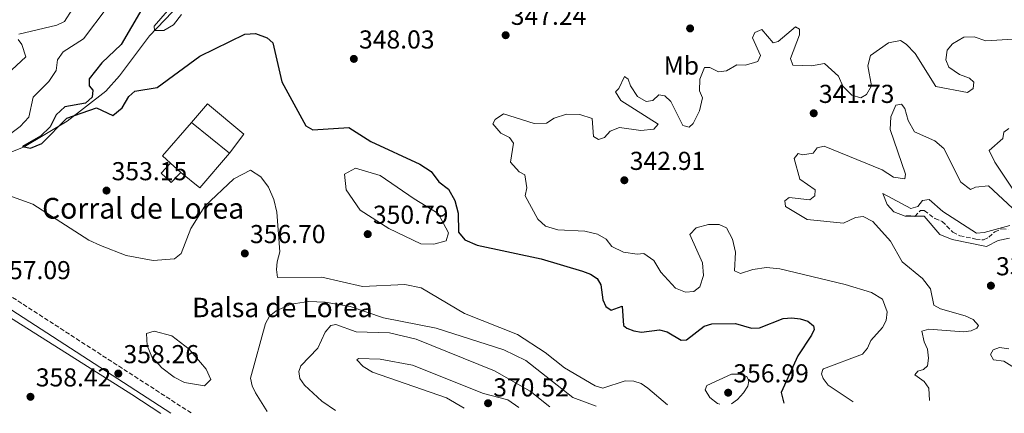
# Model space of a CAD drawing. Units: metres. Extents: x 615184 to 618682, y 4673859 to 4676228.
# Drawn here: x 617836 to 618216, y 4673903 to 4674055 of the extents above; entities that cross this region are included whole.
import ezdxf
from ezdxf.enums import TextEntityAlignment as Align

# ---------------------------------------------------------------- set-up
doc = ezdxf.new("R2010")
doc.units = ezdxf.units.M
doc.header["$MEASUREMENT"] = 0
doc.linetypes.add('DGN Style 3', pattern=[2.435890702152634, 1.739921930109024, -0.6959687720436097])
for name, color, linetype, lineweight in [('Acequia sin especificar', 4, 'Continuous', 0), ('Balsa-alberca', 142, 'Continuous', 0), ('Camino', 7, 'DGN Style 3', 0), ('Cota de punto acotado terreno', 7, 'Continuous', 0), ('Curva de nivel directora', 30, 'Continuous', 30), ('Curva de nivel intermedia', 30, 'Continuous', 0), ('Edificio', 1, 'Continuous', 13), ('Etiqueta de uso rústico', 92, 'Continuous', 0), ('Línea  de muro-pared o tapia', 1, 'Continuous', 13), ('Línea de cambio de uso (parcela vista)', 92, 'Continuous', 0), ('Margen derecho', 7, 'Continuous', 0), ('Punto acotado terreno (símbolo)', 7, 'Continuous', 0), ('Texto de Balsa-alberca', 4, 'Continuous', 0), ('Texto de Borda', 7, 'Continuous', 0), ('Vaguada', 142, 'DGN Style 3', 13)]:
    doc.layers.add(name, color=color, linetype=linetype, lineweight=lineweight)
doc.styles.add('Style-Arial', font='arial.ttf')

# ---------------------------------------------------------------- blocks, each defined once
blk = doc.blocks.new('5PATER')
at = {"layer": 'Punto acotado terreno (símbolo)', "linetype": 'Continuous', "lineweight": 0}
h = blk.add_hatch(color=51, dxfattribs=at)
edge = h.paths.add_edge_path()
edge.add_ellipse((0, 0), major_axis=(-0.1095731443231308, -0.1110710700762829), ratio=0.9994222409660317, start_angle=0, end_angle=360)

msp = doc.modelspace()

# ---------------------------------------------------------------- linework, layer by layer
at = {"layer": 'Acequia sin especificar', "color": 4, "linetype": 'Continuous', "lineweight": 0}
msp.add_polyline3d([(617828.8200000003, 4674002.630000001, 350.6699999999983), (617838.0999999996, 4674006.369999999, 350.3699999999953), (617854.7400000002, 4674016.180000001, 348.179999999993), (617869.5499999998, 4674027.83, 346.429999999993), (617874.9100000003, 4674033.75, 345.6900000000023), (617886.4400000004, 4674049.230000001, 343.8000000000029), (617898.0999999996, 4674061.4, 343.0099999999948)], dxfattribs=at)
at = {"layer": 'Balsa-alberca', "color": 142, "linetype": 'Continuous', "lineweight": 0, "flags": 128}
for points, elevation in [([(617991.1500000004, 4673968.880000001), (617978.8399999999, 4673974.730000001), (617967.79, 4673981.82), (617962.3600000005, 4673989.75), (617961.7400000002, 4673995.800000001), (617965.9100000003, 4673998.100000001), (617975.5, 4673995.180000001), (617988.6500000004, 4673986.199999999), (617997.8200000003, 4673980.57), (618001.79, 4673973.060000001), (618000.9500000002, 4673969.930000001), (617996.1600000003, 4673968.67), (617991.1500000004, 4673968.880000001)], 350.2599999999948), ([(617900.0199999996, 4673915.25), (617895.9500000002, 4673917.279999999), (617891.2100000001, 4673920.890000001), (617887.3700000001, 4673925.189999999), (617885.5599999996, 4673929.480000001), (617885.3399999999, 4673934.220000001), (617888.2699999996, 4673935.130000001), (617895.0499999998, 4673933.32), (617901.8200000003, 4673928.119999999), (617908.3700000001, 4673920.439999999), (617910.1799999997, 4673916.380000001), (617907.6900000004, 4673913.890000001), (617900.0199999996, 4673915.25)], 357.300000000003)]:
    msp.add_lwpolyline(points, close=True, dxfattribs=dict(at, elevation=elevation))
at = {"layer": 'Balsa-alberca', "color": 142, "linetype": 'Continuous', "lineweight": 0}
for points in [[(617991.1500000004, 4673968.880000001, 351.2700000000041), (617978.8399999999, 4673974.730000001, 350.6000000000058), (617967.79, 4673981.82, 350.9799999999959), (617962.3600000005, 4673989.75, 351.5), (617961.7400000002, 4673995.800000001, 351.4700000000012), (617965.9100000003, 4673998.100000001, 350.9199999999983), (617975.5, 4673995.180000001, 350.25), (617988.6500000004, 4673986.199999999, 350.2599999999948), (617997.8200000003, 4673980.57, 350.1499999999942), (618001.79, 4673973.060000001, 350.1300000000047), (618000.9500000002, 4673969.930000001, 350.8600000000006), (617996.1600000003, 4673968.67, 351.2299999999959), (617991.1500000004, 4673968.880000001, 351.2700000000041)], [(617900.0199999996, 4673915.25, 359.1000000000058), (617895.9500000002, 4673917.279999999, 358.8999999999942), (617891.2100000001, 4673920.890000001, 358.2400000000052), (617887.3700000001, 4673925.189999999, 357.5299999999988), (617885.5599999996, 4673929.480000001, 356.8999999999942), (617885.3399999999, 4673934.220000001, 356.5200000000041), (617888.2699999996, 4673935.130000001, 356.5099999999948), (617895.0499999998, 4673933.32, 356.6999999999971), (617901.8200000003, 4673928.119999999, 357.3000000000029), (617908.3700000001, 4673920.439999999, 358.6300000000047), (617910.1799999997, 4673916.380000001, 359.3099999999977), (617907.6900000004, 4673913.890000001, 359.3500000000058), (617900.0199999996, 4673915.25, 359.1000000000058)]]:
    msp.add_polyline3d(points, dxfattribs=at)
at = {"layer": 'Camino', "color": 7, "linetype": 'DGN Style 3', "lineweight": 0, "extrusion": (-0.5434331971151004, -0.8393299926503378, 0.01433609817364244), "elevation": -4258730.983144631, "flags": 128}
msp.add_lwpolyline([(-2021663.874796763, 61419.26735169297), (-2021545.078078927, 61417.9972211653), (-2021537.991119356, 61418.13723555418)], dxfattribs=at)
at = {"layer": 'Curva de nivel directora', "color": 30, "linetype": 'Continuous', "lineweight": 30, "elevation": 350, "flags": 128}
msp.add_lwpolyline([(617888.3699999992, 4674067.980000002), (617875.4599999988, 4674045.86), (617868.1200000007, 4674038.84), (617863.1200000006, 4674032.600000001), (617863.1399999985, 4674029.930000001), (617864.6200000005, 4674028.170000001), (617864.3099999998, 4674025.520000001), (617861.7599999994, 4674023.170000001), (617853.8400000002, 4674021.79), (617850.3800000001, 4674018.66), (617848.0800000001, 4674014.080000001), (617844.4399999991, 4674010.470000001), (617837.4000000004, 4674006.390000002), (617840.5399999986, 4674005.820000002), (617844.8999999994, 4674007.570000002), (617854.5499999988, 4674017.350000001), (617866.0399999998, 4674021.440000001), (617872.2400000002, 4674018.460000002), (617875.9299999983, 4674021.4), (617878.4499999996, 4674025.779999999), (617880.7599999985, 4674027.850000001), (617889.3999999998, 4674029.240000002), (617905.9199999999, 4674041.340000001), (617923.2800000005, 4674049.890000001), (617927.3300000007, 4674050.180000001), (617931.8199999989, 4674048.510000002), (617934.0899999999, 4674046.560000002), (617937.5900000002, 4674031.420000001), (617946.7599999988, 4674014.470000002), (617949.4500000001, 4674012.920000001), (617963.3899999986, 4674013.79), (617971.889999999, 4674008.32), (617990.7899999997, 4673999.670000001), (617995.0999999992, 4673996.74), (617998.1599999992, 4673992.779999999), (618001.8099999991, 4673989.9), (618004.2799999992, 4673985.550000001), (618005.6099999989, 4673980.680000001), (618005.7199999985, 4673973.310000001), (618008.1399999993, 4673970.390000002), (618012.9200000003, 4673968.350000001), (618037.6399999991, 4673962.980000002), (618053.5599999981, 4673958.279999999), (618056.7099999997, 4673957.080000001), (618059.230000001, 4673955.470000002), (618060.6999999996, 4673953), (618061.35, 4673947.230000001), (618062.6299999985, 4673944.550000001), (618064.6099999989, 4673943.200000001), (618068.8499999989, 4673944.730000002), (618069.4099999999, 4673937.330000001), (618070.6300000004, 4673936.27), (618073.4199999999, 4673935.240000002), (618076.3799999993, 4673934.689999999), (618083.2900000005, 4673935.550000002), (618086.1899999996, 4673934.880000002), (618091.659999999, 4673931.550000001), (618093.6500000005, 4673931.710000002), (618100.47, 4673936.949999999), (618103.5199999989, 4673937.850000001), (618112.5899999992, 4673938.090000001), (618118.8399999988, 4673936.27), (618121.8399999985, 4673936.340000001), (618131.0199999983, 4673939.92), (618134.2900000005, 4673940.17), (618137.5999999987, 4673939.87), (618140.4699999986, 4673939.000000001), (618142.7699999987, 4673937.199999999), (618142.9199999984, 4673935.76), (618141.9999999999, 4673933.510000002), (618136.6100000007, 4673925.529999999), (618130.2800000006, 4673911.350000001), (618131.329999999, 4673907.310000001)], dxfattribs=at)
at = {"layer": 'Curva de nivel intermedia', "color": 30, "linetype": 'Continuous', "lineweight": 0, "flags": 128}
for points, elevation in [([(617834.1799999995, 4674106.82), (617842.1600000013, 4674100.359999998), (617849.2000000001, 4674092.770000001), (617857.9200000016, 4674074.180000001), (617858.6200000013, 4674069.23), (617858.3600000021, 4674064.24), (617856.650000002, 4674059.460000002), (617853.6800000014, 4674054.75), (617850.730000001, 4674053.390000001), (617835.9699999999, 4674049.859999999)], 359.9999999999999), ([(617825.1699999995, 4674005.849999999), (617836.4900000007, 4674014.119999998), (617839.9400000018, 4674017.739999999), (617841.54, 4674025.539999999), (617847.5999999995, 4674031.630000001), (617850.3800000001, 4674035.789999999), (617850.9900000005, 4674039.890000001), (617853.1800000007, 4674043.06), (617861.0100000006, 4674047.999999999), (617870.0900000001, 4674060.230000001)], 355.0000000000001), ([(617898.7500000016, 4674057.499999999), (617895.7800000011, 4674053.480000001), (617891.9900000002, 4674051.279999998), (617888.4299999997, 4674051.24), (617888.3100000012, 4674052.930000001), (617893.3400000003, 4674058.930000001)], 345.0000000000001), ([(618158.0700000006, 4673907.76), (618148.37, 4673914.189999999), (618146.3899999997, 4673916.800000001), (618145.7600000015, 4673918.59), (618146.3300000015, 4673920.289999999), (618146.610000001, 4673920.569999999), (618161.6400000004, 4673926.199999998), (618163.4999999999, 4673928.550000002), (618164.8900000001, 4673931.470000001), (618169.3499999995, 4673936.509999999), (618170.770000001, 4673939.159999999), (618171.1900000012, 4673942.529999998), (618169.3899999997, 4673947.409999999), (618165.1500000019, 4673950.060000001), (618154.9800000016, 4673953.109999999), (618129.7700000011, 4673959.220000001), (618124.5200000006, 4673959.649999999), (618119.3100000004, 4673958.970000001), (618114.5100000014, 4673957.31), (618112.2200000006, 4673958.46), (618112.5600000002, 4673965.57), (618111.5099999995, 4673970.67), (618109.1000000001, 4673975.039999999), (618106.2600000014, 4673976.349999999), (618102.1900000012, 4673976.310000001), (618097.380000001, 4673974.970000001), (618095.0499999997, 4673972.49), (618099.8799999999, 4673961.429999999), (618100.2700000011, 4673956.580000001), (618098.8899999998, 4673952.24), (618096.5600000008, 4673950.449999999), (618093.2700000005, 4673950.17), (618089.4700000007, 4673951.679999999), (618083.8499999993, 4673957.890000001), (618081.0599999997, 4673962.400000001), (618077.2599999999, 4673965.05), (618074.6500000014, 4673964.819999999), (618069.4500000002, 4673965.67), (618064.9000000015, 4673967.740000002), (618062.7300000013, 4673970.66), (618059.2900000013, 4673972.529999998), (618054.4200000009, 4673973.680000001), (618044.0200000005, 4673974.27), (618039.2400000017, 4673975.720000001), (618036.3000000003, 4673978.420000001), (618031.4900000001, 4673987.42), (618032.0700000012, 4673990.54), (618031.2500000009, 4673995.439999999), (618029.17, 4673996.609999998), (618025.7500000002, 4674000.34), (618026.9200000014, 4674007.769999999), (618025.4100000004, 4674009.949999998), (618022.1000000001, 4674011.62), (618018.9599999997, 4674015.25), (618019.8600000005, 4674016.850000001), (618023.05, 4674019.069999999), (618034.8499999996, 4674015.380000002), (618039.6399999997, 4674015.520000001), (618042.6900000006, 4674017.349999999), (618047.4200000003, 4674018.949999999), (618052.5400000011, 4674018.869999998), (618057.310000001, 4674017.330000001), (618057.8099999994, 4674010.380000002), (618059.6900000013, 4674009.159999998), (618062.0200000005, 4674009.880000001), (618064.2900000014, 4674012.38), (618067.8400000009, 4674013.740000002), (618076.0599999996, 4674012.679999999), (618081.0399999997, 4674013.15), (618082.800000001, 4674015.119999997), (618068.3200000015, 4674024.17), (618066.2500000016, 4674027.539999999), (618067.5500000003, 4674028.899999999), (618069.7300000018, 4674033.470000001), (618071.2000000003, 4674032.519999999), (618072.0600000009, 4674029.91), (618074.8300000003, 4674025.750000001), (618078.190000002, 4674023.779999999), (618080.6999999998, 4674024.26), (618083.0500000013, 4674026.42), (618085.3600000002, 4674026.039999999), (618087.6900000017, 4674023.83), (618092.3400000007, 4674014.579999999), (618094.6800000009, 4674013.899999999), (618096.2300000021, 4674015.33), (618098.7700000014, 4674020.179999998), (618099.9300000013, 4674025.220000001), (618098.7500000012, 4674027.979999999), (618098.8099999994, 4674032.519999999), (618100.5999999996, 4674037.019999998), (618102.6800000007, 4674037), (618105.990000001, 4674035.289999999), (618109.0900000011, 4674035.730000001), (618113.1700000004, 4674038.010000001), (618116.530000002, 4674037.880000001), (618121.17, 4674039.359999998), (618122.280000001, 4674041.640000001), (618119.1100000015, 4674048.5), (618120.1200000017, 4674050.480000001), (618122.8200000018, 4674051.730000001), (618127.1100000012, 4674046.490000002)], 345.0000000000001), ([(618127.1100000012, 4674046.490000002), (618129.0700000015, 4674046.970000002), (618135.7400000012, 4674052.67), (618137.3300000004, 4674051.770000001), (618137.3500000006, 4674049.649999999), (618133.8600000015, 4674040.440000001), (618134.7700000012, 4674037.839999998), (618141.9999999999, 4674037.680000001), (618146.9400000017, 4674038.509999999), (618152.2999999995, 4674033.59), (618154.0200000005, 4674029.81), (618157.4800000006, 4674026.230000001), (618160.9200000005, 4674025.27), (618163.110000001, 4674026.609999998), (618165.0399999999, 4674029.890000001), (618163.6699999998, 4674037.640000001), (618164.7400000005, 4674041.619999998), (618171.6400000005, 4674046.529999998), (618176.2899999997, 4674047.369999999), (618178.5000000002, 4674046.050000001), (618181.9500000014, 4674042.4), (618189.9199999997, 4674029.67), (618202.1200000016, 4674027.349999999), (618204.3900000004, 4674028.88), (618204.6000000006, 4674031.27), (618202.9599999997, 4674032.840000001), (618199.0400000016, 4674034.26), (618194.9199999999, 4674037.069999999), (618193.7500000009, 4674039.98), (618194.2500000015, 4674043.619999998), (618196.3100000002, 4674046.109999998), (618200.7500000015, 4674048.679999999), (618204.6800000009, 4674048.869999999), (618209.2499999995, 4674047.34), (618224.0199999998, 4674048.140000001)], 345.0000000000001), ([(617835.7300000007, 4674047.850000001), (617837.2300000006, 4674045.92), (617838.7300000003, 4674041.140000001), (617829.7000000002, 4674032.779999998)], 359.9999999999999), ([(618187.4200000009, 4673908.249999999), (618187.2599999999, 4673912.99), (618185.4100000013, 4673915.599999999), (618181.8700000008, 4673918.180000001), (618182.9300000004, 4673919.650000001), (618185.2000000012, 4673920.289999999), (618186.7100000001, 4673921.699999998), (618187.1600000015, 4673924.66), (618186.7400000015, 4673928.140000001), (618185.4699999995, 4673930.930000001), (618184.5599999998, 4673935.08), (618187.2000000018, 4673935.850000001), (618200.5999999995, 4673934.779999998), (618203.5800000012, 4673935.189999999), (618205.7200000002, 4673936.199999998), (618206.4300000012, 4673937.289999999), (618204.3400000011, 4673939.539999999), (618201.3000000013, 4673941.050000001), (618191.7900000006, 4673943.659999999), (618189.1900000012, 4673945.159999999), (618187.8700000001, 4673951.390000001), (618184.7800000011, 4673955.449999999), (618176.9700000014, 4673961.930000001), (618172.3700000013, 4673969.819999999), (618165.6600000013, 4673977.52), (618161.9199999997, 4673979.42), (618158.9800000003, 4673979.029999998), (618154.2599999997, 4673976.869999999), (618140.3300000001, 4673978.189999999), (618131.8699999999, 4673983.269999999), (618131.6599999998, 4673985.499999999), (618133.3600000007, 4673986.680000001), (618141.2599999999, 4673985.899999999), (618143.1900000012, 4673987.429999999), (618143.3200000008, 4673989.730000001), (618137.3799999997, 4673993.84), (618135.2699999996, 4674001.84), (618136.7900000017, 4674003.77), (618138.5300000008, 4674003.220000001), (618142.5499999997, 4674003.850000001), (618144.1400000011, 4674005.909999999), (618146.8900000004, 4674006.619999999), (618169.230000001, 4673997.38), (618173.6299999999, 4673994.599999999), (618177.9200000013, 4673993.929999998), (618178.2200000008, 4673995.739999998), (618172.3500000013, 4674012.960000001), (618172.5800000015, 4674017.980000001), (618174.5000000015, 4674022.489999999), (618176.6400000006, 4674022.850000001), (618177.9500000004, 4674021.119999999), (618179.2600000004, 4674016.510000001), (618181.7400000012, 4674012.069999999), (618189.4900000006, 4674008.679999998), (618192.9800000021, 4674005.63), (618199.5600000002, 4673992.699999999), (618203.3300000008, 4673989.829999999), (618205.2199999995, 4673990.689999999), (618210.2199999997, 4673991.269999999), (618219.5100000014, 4673982.560000001)], 340.0000000000001), ([(618221.2200000013, 4673987.649999999), (618212.6600000005, 4674000.350000001), (618210.4800000011, 4674004.930000001), (618215.820000001, 4674009.529999999), (618216.190000002, 4674011.970000001), (618218.120000001, 4674013.380000001)], 340.0000000000001), ([(618086.4300000009, 4673906.57), (618078.8300000012, 4673913.02), (618076.2100000017, 4673914.859999998), (618073.3600000017, 4673915.810000001), (618069.9900000012, 4673915.869999999), (618061.4400000017, 4673912.999999999), (618058.4800000022, 4673913.909999998), (618046.6700000014, 4673920.9), (618039.1800000013, 4673926.800000002), (618028.5000000016, 4673933.730000001), (618008.0099999995, 4673941.909999999), (617991.3100000005, 4673951.779999999), (617985.0400000009, 4673953.099999998), (617968.6400000014, 4673952.380000001), (617952.9100000003, 4673955.99), (617935.8400000001, 4673955.850000001), (617935.4199999998, 4673958.909999999), (617935.6700000003, 4673961.920000001), (617936.7400000008, 4673965.680000001), (617935.5899999996, 4673981.029999999), (617934.4200000007, 4673985.949999998), (617932.4300000013, 4673990.679999998), (617929.4600000008, 4673994.710000001), (617925.3800000016, 4673997.259999999), (617919.0500000016, 4673993.92), (617907.8399999999, 4673983.439999999), (617902.3900000006, 4673974.819999999), (617898.6500000011, 4673965.039999999), (617896.0899999996, 4673962.989999999), (617887.8100000004, 4673962.359999998), (617877.4100000003, 4673964.259999999), (617867.5900000011, 4673968.140000001), (617862.990000001, 4673970.220000001), (617841.3900000004, 4673984.21), (617826.6800000005, 4673989.489999999)], 355.0000000000001), ([(618218.4500000018, 4673975.96), (618208.6000000014, 4673973.17), (618205.5999999995, 4673972.989999999), (618192.630000001, 4673981.269999999), (618187.4000000008, 4673985.970000001), (618184.7600000009, 4673985.52), (618182.9400000017, 4673983.230000001), (618180.2300000002, 4673982.52), (618169.5100000004, 4673988.28), (618171.1300000009, 4673984.029999998), (618173.7500000005, 4673981.21), (618178.0300000008, 4673979.560000001), (618185.3800000001, 4673979.580000001), (618191.5200000001, 4673972.439999999), (618196.29, 4673970.45), (618209.4200000018, 4673967.75), (618214.0000000016, 4673970.119999999), (618218.3400000001, 4673971.069999999)], 334.9999999999999), ([(617931.8800000015, 4673904), (617927.3999999999, 4673911.220000001), (617926.0800000012, 4673913.96), (617925.3700000005, 4673916.88), (617931.2500000012, 4673938.069999998), (617932.8200000003, 4673940.92), (617935.2900000003, 4673942.890000001), (617941.190000001, 4673945.489999999), (617947.7900000016, 4673946.560000001), (617954.3099999994, 4673946.259999999), (617963.8600000002, 4673944.58), (617976.7000000014, 4673940.199999999), (617997.0400000014, 4673936.279999998), (618023.1900000009, 4673927.92), (618031.7500000016, 4673923.75), (618049.8400000011, 4673909.439999999), (618058.7800000017, 4673906.109999998)], 359.9999999999999), ([(617958.2099999997, 4673904.439999999), (617952.9700000006, 4673907.960000001), (617946.2800000005, 4673914.159999999), (617944.4500000001, 4673916.819999999), (617944.0400000009, 4673919.470000001), (617944.9000000014, 4673921.71), (617951.3700000001, 4673928.550000002), (617954.2800000003, 4673934.699999998), (617956.4599999995, 4673937.210000001), (617958.3200000015, 4673937.609999998), (617966.2400000007, 4673934.819999998), (617979.0999999997, 4673934.41), (617989.3600000015, 4673931.929999999), (618019.6100000001, 4673919.73), (618033.360000001, 4673911.869999998), (618040.9299999992, 4673905.810000001)], 365.0000000000001), ([(618218.0400000005, 4673928.25), (618214.4900000012, 4673928.759999999), (618212.0500000003, 4673927.82), (618211.0800000002, 4673926.05), (618212.2000000001, 4673924.05), (618216.1400000006, 4673923.529999999), (618220.2700000014, 4673920.909999999)], 334.9999999999999), ([(618007.9400000003, 4673905.259999999), (618001.0300000013, 4673909.279999999), (617972.5000000015, 4673919.220000001), (617968.8899999994, 4673921.380000001), (617966.490000001, 4673923.980000001), (617967.1100000002, 4673924.529999998), (617975.4200000007, 4673924.269999999), (617987.9199999997, 4673921.910000001), (618015.3800000012, 4673911.05), (618024.6900000006, 4673908.539999997), (618029.0000000001, 4673905.609999999)], 370.0000000000001), ([(618106.5300000019, 4673906.899999999), (618105.6600000003, 4673907.08), (618102.7000000008, 4673909.439999999), (618100.9599999995, 4673912.449999999), (618101.5000000005, 4673914.039999999), (618111.0400000003, 4673918.490000002), (618114.1100000015, 4673918.490000002), (618116.9400000012, 4673917.529999999), (618117.7100000001, 4673915.909999999), (618117.3300000001, 4673913.8), (618115.7400000008, 4673911.249999999), (618113.3899999994, 4673908.609999999), (618111.1200000007, 4673906.98)], 355.0000000000001)]:
    msp.add_lwpolyline(points, dxfattribs=dict(at, elevation=elevation))
at = {"layer": 'Edificio', "color": 51, "linetype": 'Continuous', "lineweight": 13, "extrusion": (-0.01646412661394893, 0.0133897719161049, 0.9997747979134475), "elevation": 52765.13747797273, "flags": 128}
msp.add_lwpolyline([(-4016070.082877529, -2469115.4495346), (-4016070.08287753, -2469134.2983144)], dxfattribs=at)
at = {"layer": 'Edificio', "color": 51, "linetype": 'Continuous', "lineweight": 13, "extrusion": (-0.1089731719752553, 0.09435481960366492, 0.9895564742889672), "elevation": 374031.2414670289, "flags": 128}
msp.add_lwpolyline([(-3937973.267959521, -2565250.260259937), (-3937973.26795952, -2565255.740825601)], dxfattribs=at)
at = {"layer": 'Edificio', "color": 1, "linetype": 'Continuous', "lineweight": 13}
for points in [[(617922.8300000001, 4674011.16, 354.8399999999965), (617917.29, 4674003.880000001, 354.8399999999965), (617902.6699999999, 4674015.77, 354.4400000000023), (617908.8300000001, 4674022.890000001, 354.8399999999965)], [(617898.6100000005, 4673996.460000001, 355.2299999999959), (617894.8499999996, 4673992.550000001, 354.8399999999965), (617890.9500000002, 4673996.109999999, 354.8399999999965), (617894.5099999999, 4674000.01, 354.4400000000023)]]:
    msp.add_polyline3d(points, close=True, dxfattribs=at)
at = {"layer": 'Edificio', "color": 51, "linetype": 'Continuous', "lineweight": 13}
for points in [[(617902.6699999999, 4674015.77, 354.4400000000023), (617908.8300000001, 4674022.890000001, 354.8399999999965), (617922.8300000001, 4674011.16, 354.8399999999965), (617917.29, 4674003.880000001, 354.8399999999965)], [(617894.5099999999, 4674000.01, 354.4400000000023), (617890.9500000002, 4673996.109999999, 354.8399999999965), (617894.8499999996, 4673992.550000001, 354.8399999999965), (617898.6100000005, 4673996.460000001, 355.2299999999959)]]:
    msp.add_polyline3d(points, dxfattribs=at)
at = {"layer": 'Línea  de muro-pared o tapia', "color": 1, "linetype": 'Continuous', "lineweight": 13, "extrusion": (-0.05750148725107607, 0.07965675777249025, 0.9951624891971608), "elevation": 337138.9567935789, "flags": 128}
msp.add_lwpolyline([(-3236693.995790176, -3411483.423132454), (-3236693.183711213, -3411487.494683479), (-3236709.836389305, -3411491.464445729)], dxfattribs=at)
at = {"layer": 'Línea  de muro-pared o tapia', "color": 1, "linetype": 'Continuous', "lineweight": 13, "extrusion": (0.07374365894314584, 0.02529514438715699, 0.9969563824140503), "elevation": 164150.0573067587, "flags": 128}
msp.add_lwpolyline([(4220653.635429202, -2094581.538472989), (4220644.687283456, -2094566.402767265), (4220652.677715469, -2094561.400288255)], dxfattribs=at)
at = {"layer": 'Línea de cambio de uso (parcela vista)', "color": 92, "linetype": 'Continuous', "lineweight": 0, "extrusion": (0.5036778115880716, 0.7885343021160102, 0.3528771974784826), "elevation": 3996877.403851846, "flags": 128}
msp.add_lwpolyline([(1995269.715280531, -1506994.092772739), (1995283.105946506, -1506994.434773789), (1995363.371359125, -1506993.402251246)], dxfattribs=at)
at = {"layer": 'Margen derecho', "color": 7, "linetype": 'Continuous', "lineweight": 0, "extrusion": (0.008854963639530635, -0.005734878686199246, 0.999944348844173), "elevation": -20974.74370299334, "flags": 128}
msp.add_lwpolyline([(617767.0557184166, 4673924.872989936), (617867.3029457186, 4673859.951922336)], dxfattribs=at)
at = {"layer": 'Vaguada', "color": 142, "linetype": 'DGN Style 3', "lineweight": 13}
msp.add_polyline3d([(618178.5899999999, 4673979.82, 335.1100000000006), (618181.7699999996, 4673979.41, 334.9600000000065), (618183.9600000001, 4673981.680000001, 334.9600000000065), (618185.4900000002, 4673981.710000001, 335.0399999999936), (618189.54, 4673978.609999999, 335.0399999999936), (618192.3799999999, 4673977.49, 335.0399999999936), (618196.4600000001, 4673973.33, 335.0399999999936), (618199.1900000004, 4673971.970000001, 335.1100000000006), (618205.3200000003, 4673970.680000001, 335.1100000000006), (618208.3799999999, 4673970.380000001, 335.0399999999936), (618210.3600000005, 4673971.359999999, 334.9600000000065), (618212.6699999999, 4673973.52, 334.6600000000035), (618215.3600000005, 4673974.619999999, 334.5899999999965), (618217.8300000001, 4673974.439999999, 334.5899999999965)], dxfattribs=at)

# ---------------------------------------------------------------- block references
at = {"layer": 'Punto acotado terreno (símbolo)', "color": 7, "linetype": 'Continuous', "lineweight": 0, "xscale": 10, "yscale": 10, "zscale": 10}
for p in [(618023.9100000006, 4674049.460000001, 347.2400000000057), (618095.1000000011, 4674052.09, 346.0599999999981), (617965.3199999998, 4674040.320000002, 348.0299999999993), (618142.7999999999, 4674019.290000001, 341.7200000000012), (618069.7199999985, 4673993.399999999, 342.9100000000039), (617869.8599999998, 4673989.410000001, 353.1499999999942), (617970.6799999998, 4673972.580000003, 350.7899999999936), (617923.2399999981, 4673965.11, 356.6999999999967), (618211.1799999987, 4673952.66, 337), (617874.4200000018, 4673918.700000001, 358.2599999999952), (617840.5199999985, 4673909.710000001, 358.4100000000035), (618109.7800000019, 4673911.289999999, 356.9900000000057), (618017.1200000001, 4673907.230000001, 370.5200000000045)]:
    msp.add_blockref('5PATER', p, dxfattribs=at)

# ---------------------------------------------------------------- texts
at = {"layer": 'Cota de punto acotado terreno', "color": 7, "linetype": 'Continuous', "lineweight": 0, "style": 'Style-Arial'}
for s, p in [('347.24', (618025.8900000015, 4674053.460000002, 347.2400000000052)), ('348.03', (617967.3099999996, 4674044.319999999, 348.0299999999988)), ('341.73', (618144.7899999997, 4674023.289999999, 341.7200000000012)), ('342.91', (618071.7999999998, 4673997.399999999, 342.9100000000035)), ('353.15', (617871.8400000005, 4673993.410000001, 353.1499999999942)), ('350.79', (617972.6700000018, 4673976.580000003, 350.7899999999936)), ('356.70', (617925.2300000001, 4673969.11, 356.6999999999971)), ('337.00', (618213.1599999995, 4673956.66, 337)), ('357.09', (617826.9499999993, 4673955.170000004, 357.0899999999965)), ('358.26', (617876.3999999982, 4673922.699999999, 358.2599999999948)), ('356.99', (618111.7699999993, 4673915.289999999, 356.9900000000052)), ('358.42', (617842.5799999976, 4673913.710000002, 358.4100000000035)), ('370.52', (618019.100000001, 4673909.86, 370.5200000000041))]:
    msp.add_text(s, height=7.000000000000002, dxfattribs=at).set_placement(p)
at = {"layer": 'Etiqueta de uso rústico', "color": 92, "linetype": 'Continuous', "lineweight": 0, "style": 'Style-Arial'}
msp.add_text('Mb', height=7.000000000000002, dxfattribs=at).set_placement((618091.720246241, 4674037.740009996, 345.6300000000047), align=Align.MIDDLE_CENTER)
at = {"layer": 'Texto de Balsa-alberca', "color": 4, "linetype": 'Continuous', "lineweight": 0, "style": 'Style-Arial'}
msp.add_text('Balsa de Lorea', height=7.5, dxfattribs=at).set_placement((617902.8799999983, 4673940.48, 356.4100000000035))
at = {"layer": 'Texto de Borda', "color": 7, "linetype": 'Continuous', "lineweight": 0, "style": 'Style-Arial'}
msp.add_text('Corral de Lorea', height=8, dxfattribs=at).set_placement((617845.0200000006, 4673978.569999999, 355.320000000007))

doc.saveas('drawing.dxf')
